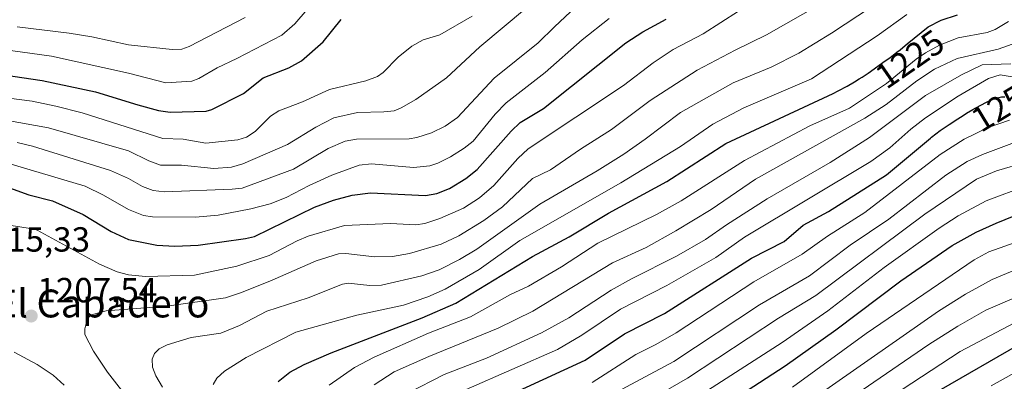
# Model space of a CAD drawing. Units: metres. Extents: x 668282 to 671740, y 4753629 to 4756027.
# Drawn here: x 671005 to 671288, y 4755747 to 4755850 of the extents above; entities that cross this region are included whole.
import ezdxf
from ezdxf.enums import TextEntityAlignment as Align

# ---------------------------------------------------------------- set-up
doc = ezdxf.new("R2010")
doc.units = ezdxf.units.M
doc.header["$MEASUREMENT"] = 0
for name, color, linetype, lineweight in [('Carátula', 7, 'Continuous', 5), ('Curva de nivel maestra', 36, 'Continuous', 30), ('Curva de nivel normal', 36, 'Continuous', 0), ('Punto de cota en terreno', 7, 'Continuous', 0), ('Rótulo de curva de nivel directora', 19, 'Continuous', 0), ('Rótulo de punto de cota en terreno', 19, 'Continuous', 0), ('Texto cartográfico', 19, 'Continuous', 0)]:
    doc.layers.add(name, color=color, linetype=linetype, lineweight=lineweight)
doc.styles.add('Arial', font='txt', dxfattribs={"height": 0.2})

# ---------------------------------------------------------------- blocks, each defined once
blk = doc.blocks.new('*U183')
at = {"layer": 'Curva de nivel normal', "color": 36, "linetype": 'Continuous', "lineweight": 0}
blk.add_polyline3d([(671181.39, 4755730.22, 1270), (671224.34, 4755757.75, 1270), (671237.45, 4755766.85, 1270), (671253.62, 4755779.25, 1270), (671269.4, 4755790.52, 1270), (671274.83, 4755794.05, 1270), (671282.94, 4755798.36, 1270), (671294.69, 4755802.79, 1270)], dxfattribs=at)
blk = doc.blocks.new('*U185')
at = {"layer": 'Curva de nivel normal', "color": 36, "linetype": 'Continuous', "lineweight": 0}
blk.add_polyline3d([(671232.33, 4755548.54, 1290), (671221.68, 4755583.83, 1290), (671214.86, 4755599.31, 1290), (671207.88, 4755617.88, 1290), (671203.22, 4755627.45, 1290), (671197.91, 4755636.92, 1290), (671186.06, 4755653.78, 1290), (671182.2, 4755660.22, 1290), (671178.74, 4755667.72, 1290), (671175.82, 4755676.05, 1290), (671173.26, 4755683.84, 1290), (671173.02, 4755685.93, 1290), (671173.41, 4755688.21, 1290), (671174, 4755689.53, 1290), (671175.21, 4755691.08, 1290), (671184.62, 4755700.06, 1290), (671192.93, 4755706.47, 1290), (671210.49, 4755718.17, 1290), (671233.32, 4755734.47, 1290), (671266.48, 4755757.2, 1290), (671274.78, 4755762.42, 1290), (671282.82, 4755766.99, 1290), (671291.02, 4755770.59, 1290)], dxfattribs=at)
blk = doc.blocks.new('*U188')
at = {"layer": 'Curva de nivel normal', "color": 36, "linetype": 'Continuous', "lineweight": 0}
blk.add_polyline3d([(671169.68, 4755746.27, 1255), (671182.27, 4755754.33, 1255), (671187.95, 4755757.13, 1255), (671193.84, 4755760.53, 1255), (671216.15, 4755775.15, 1255), (671230.04, 4755783.09, 1255), (671237.31, 4755788.27, 1255), (671248.04, 4755795.08, 1255), (671269.71, 4755811.71, 1255), (671276.58, 4755816.12, 1255), (671283.47, 4755819.48, 1255), (671289.65, 4755821.6, 1255)], dxfattribs=at)
blk = doc.blocks.new('*U190')
at = {"layer": 'Curva de nivel normal', "color": 36, "linetype": 'Continuous', "lineweight": 0}
blk.add_polyline3d([(671239.5, 4755546.59, 1295), (671238.11, 4755550.85, 1295), (671236.22, 4755558.56, 1295), (671229.14, 4755581.44, 1295), (671214.68, 4755618.09, 1295), (671212.39, 4755622.68, 1295), (671204.93, 4755635.81, 1295), (671201.34, 4755641.23, 1295), (671196.67, 4755647.21, 1295), (671188.53, 4755658.92, 1295), (671185.54, 4755664.11, 1295), (671182.26, 4755670.87, 1295), (671180.38, 4755675.71, 1295), (671178.87, 4755681.28, 1295), (671178.87, 4755683.15, 1295), (671180.05, 4755684.95, 1295), (671185.33, 4755689.82, 1295), (671192.64, 4755698.42, 1295), (671195.8, 4755701.07, 1295), (671219.62, 4755716.84, 1295), (671227.55, 4755722.91, 1295), (671244.91, 4755735.18, 1295), (671275.42, 4755755.18, 1295), (671296.09, 4755766.04, 1295)], dxfattribs=at)
blk = doc.blocks.new('*U191')
at = {"layer": 'Curva de nivel normal', "color": 36, "linetype": 'Continuous', "lineweight": 0}
blk.add_polyline3d([(670999.81, 4755841.97, 1170), (671014.31, 4755839.88, 1170), (671036.48, 4755835.08, 1170), (671047.22, 4755832.27, 1170), (671054.7, 4755832.73, 1170), (671056.64, 4755833.47, 1170), (671061.99, 4755836.62, 1170), (671067.65, 4755839.23, 1170), (671080.56, 4755845.94, 1170), (671084.3, 4755849.2, 1170), (671091.38, 4755857.55, 1170)], dxfattribs=at)
blk = doc.blocks.new('*U192')
at = {"layer": 'Curva de nivel normal', "color": 36, "linetype": 'Continuous', "lineweight": 0}
blk.add_polyline3d([(671133.48, 4755744.24, 1245), (671159.73, 4755755.75, 1245), (671166.71, 4755759.79, 1245), (671177.86, 4755767.26, 1245), (671191.19, 4755774.1, 1245), (671205.25, 4755782.16, 1245), (671213.47, 4755787.96, 1245), (671249.78, 4755809.7, 1245), (671255.26, 4755813.57, 1245), (671261.29, 4755819, 1245), (671265.44, 4755822.22, 1245), (671274.91, 4755828.42, 1245), (671283.58, 4755833.5, 1245), (671286.91, 4755834.58, 1245), (671294.34, 4755833.28, 1245)], dxfattribs=at)
blk = doc.blocks.new('*U194')
at = {"layer": 'Curva de nivel normal', "color": 36, "linetype": 'Continuous', "lineweight": 0}
blk.add_polyline3d([(671176.84, 4755743.55, 1260), (671193.13, 4755752.29, 1260), (671217.76, 4755768.52, 1260), (671232.19, 4755776.9, 1260), (671243.8, 4755785.68, 1260), (671254.97, 4755793.18, 1260), (671271.3, 4755805.8, 1260), (671277.48, 4755809.68, 1260), (671281.88, 4755811.73, 1260), (671293.34, 4755815.97, 1260)], dxfattribs=at)
blk = doc.blocks.new('*U197')
at = {"layer": 'Curva de nivel normal', "color": 36, "linetype": 'Continuous', "lineweight": 0}
blk.add_polyline3d([(671060.8, 4755745.64, 1220), (671061.9, 4755747.51, 1220), (671064.1, 4755749.51, 1220), (671070.27, 4755753.39, 1220), (671084.58, 4755760.68, 1220), (671102.09, 4755765.58, 1220), (671115.47, 4755768.48, 1220), (671122.46, 4755770.87, 1220), (671127.48, 4755773.04, 1220), (671137.28, 4755778.68, 1220), (671148.88, 4755786.99, 1220), (671177.93, 4755803.59, 1220), (671195.07, 4755813.96, 1220), (671204.4, 4755820.41, 1220), (671213.28, 4755825.06, 1220), (671232.72, 4755833.4, 1220), (671251.59, 4755845.74, 1220), (671260.08, 4755851.89, 1220)], dxfattribs=at)
blk = doc.blocks.new('*U204')
at = {"layer": 'Curva de nivel normal', "color": 36, "linetype": 'Continuous', "lineweight": 0}
blk.add_polyline3d([(671173.33, 4755733.78, 1265), (671197.13, 4755747.5, 1265), (671223.2, 4755764.74, 1265), (671233.95, 4755771.27, 1265), (671265.27, 4755794.57, 1265), (671280.17, 4755804.6, 1265), (671285.89, 4755806.98, 1265), (671294.43, 4755809.51, 1265)], dxfattribs=at)
blk = doc.blocks.new('*U208')
at = {"layer": 'Curva de nivel normal', "color": 36, "linetype": 'Continuous', "lineweight": 0}
blk.add_polyline3d([(670984.12, 4755824.66, 1185), (671013.45, 4755819.31, 1185), (671036.48, 4755812.79, 1185), (671042.35, 4755809.85, 1185), (671045.65, 4755808.68, 1185), (671051.74, 4755808.6, 1185), (671061.03, 4755807.72, 1185), (671066.09, 4755808.09, 1185), (671069.32, 4755809.06, 1185), (671082.19, 4755814.54, 1185), (671090.29, 4755819.58, 1185), (671095.44, 4755822.18, 1185), (671102.28, 4755823.75, 1185), (671109.81, 4755823.91, 1185), (671112.85, 4755824.27, 1185), (671114.8, 4755825.05, 1185), (671119.06, 4755827.48, 1185), (671127.81, 4755833.72, 1185), (671137.46, 4755842.59, 1185), (671150.87, 4755853.83, 1185)], dxfattribs=at)
blk = doc.blocks.new('*U214')
at = {"layer": 'Curva de nivel normal', "color": 36, "linetype": 'Continuous', "lineweight": 0}
for points in [[(671018, 4755745.52, 1205), (671014.8, 4755748.31, 1205), (671010.27, 4755751.42, 1205), (671003.61, 4755754.99, 1205)], [(671002.73, 4755791.27, 1205), (671008.86, 4755790.39, 1205), (671010.24, 4755789.94, 1205), (671028.15, 4755780.24, 1205), (671033.19, 4755778.01, 1205), (671036.48, 4755777.14, 1205), (671041.39, 4755776.71, 1205), (671055.45, 4755777.09, 1205), (671067.61, 4755779.64, 1205), (671076.91, 4755782.72, 1205), (671084.93, 4755786.89, 1205), (671088.12, 4755788.23, 1205), (671098.53, 4755791.29, 1205), (671111.77, 4755791.93, 1205), (671119.01, 4755791.5, 1205), (671121.59, 4755791.87, 1205), (671125.93, 4755793.32, 1205), (671132.7, 4755796.34, 1205), (671137.29, 4755799.25, 1205), (671141.47, 4755802.84, 1205), (671148.34, 4755810.58, 1205), (671151.29, 4755813.33, 1205), (671178.67, 4755831.54, 1205), (671187.21, 4755837.98, 1205), (671192.94, 4755841.81, 1205), (671201.64, 4755846.35, 1205), (671211.75, 4755852.83, 1205)]]:
    blk.add_polyline3d(points, dxfattribs=at)
blk = doc.blocks.new('*U216')
at = {"layer": 'Curva de nivel normal', "color": 36, "linetype": 'Continuous', "lineweight": 0}
blk.add_polyline3d([(671004.48, 4755848.37, 1165), (671019.42, 4755846.51, 1165), (671025.95, 4755845.45, 1165), (671036.48, 4755843.2, 1165), (671049.06, 4755841.88, 1165), (671051.8, 4755841.98, 1165), (671053.94, 4755842.67, 1165), (671070.01, 4755851.05, 1165)], dxfattribs=at)
blk = doc.blocks.new('*U219')
at = {"layer": 'Curva de nivel normal', "color": 36, "linetype": 'Continuous', "lineweight": 0}
blk.add_polyline3d([(671284.34, 4755745.25, 1305), (671294.5, 4755750.98, 1305)], dxfattribs=at)
blk = doc.blocks.new('*U221')
at = {"layer": 'Curva de nivel normal', "color": 36, "linetype": 'Continuous', "lineweight": 0}
blk.add_polyline3d([(671004.53, 4755815.15, 1190), (671008.94, 4755814.08, 1190), (671031.33, 4755807.1, 1190), (671036.48, 4755804.83, 1190), (671040.5, 4755802.51, 1190), (671043.52, 4755801.39, 1190), (671046.82, 4755800.98, 1190), (671066.23, 4755801.71, 1190), (671069.16, 4755802.06, 1190), (671083.91, 4755807.51, 1190), (671093.81, 4755813.45, 1190), (671098.7, 4755815.5, 1190), (671102.01, 4755816.06, 1190), (671117.09, 4755816.22, 1190), (671119.33, 4755816.58, 1190), (671123.55, 4755817.9, 1190), (671127.46, 4755819.8, 1190), (671131.04, 4755822.35, 1190), (671141.55, 4755833.58, 1190), (671154.19, 4755843.76, 1190), (671158.9, 4755848.31, 1190), (671165.05, 4755854.04, 1190)], dxfattribs=at)
blk = doc.blocks.new('*U231')
at = {"layer": 'Curva de nivel normal', "color": 36, "linetype": 'Continuous', "lineweight": 0}
blk.add_polyline3d([(671227.23, 4755744.92, 1280), (671248.4, 4755760.33, 1280), (671279.48, 4755781.44, 1280), (671283.69, 4755783.75, 1280), (671292.86, 4755787.05, 1280)], dxfattribs=at)
blk = doc.blocks.new('*U232')
at = {"layer": 'Curva de nivel normal', "color": 36, "linetype": 'Continuous', "lineweight": 0}
blk.add_polyline3d([(671094.17, 4755745.47, 1230), (671101.45, 4755750.51, 1230), (671107.1, 4755753.48, 1230), (671122.71, 4755760.37, 1230), (671134.73, 4755765.09, 1230), (671146.28, 4755771.47, 1230), (671151.45, 4755773.88, 1230), (671160.94, 4755779.43, 1230), (671171.34, 4755786.24, 1230), (671188.2, 4755794.52, 1230), (671195.29, 4755798.4, 1230), (671213.45, 4755809.95, 1230), (671232.23, 4755819.94, 1230), (671243.63, 4755825.03, 1230), (671254.24, 4755832.11, 1230), (671262.77, 4755839.04, 1230), (671265.44, 4755840.87, 1230), (671269.49, 4755843.06, 1230), (671274.84, 4755845.16, 1230), (671283.2, 4755846.73, 1230), (671285.51, 4755847.54, 1230), (671289.29, 4755849.91, 1230)], dxfattribs=at)
blk = doc.blocks.new('*U240')
at = {"layer": 'Curva de nivel normal', "color": 36, "linetype": 'Continuous', "lineweight": 0}
blk.add_polyline3d([(671036.48, 4755741.44, 1210), (671030.45, 4755749.17, 1210), (671026.39, 4755755.28, 1210), (671023.9, 4755760, 1210), (671023.95, 4755761.7, 1210), (671024.44, 4755763.58, 1210), (671025.08, 4755764.99, 1210), (671025.83, 4755765.69, 1210), (671030.1, 4755766.8, 1210), (671047.49, 4755768.18, 1210), (671064.33, 4755770.57, 1210), (671068.94, 4755772.07, 1210), (671077.8, 4755775.62, 1210), (671090.37, 4755781.16, 1210), (671096.78, 4755783.16, 1210), (671098.96, 4755783.27, 1210), (671107.2, 4755782.3, 1210), (671112.37, 4755782.42, 1210), (671117.18, 4755783.29, 1210), (671126.35, 4755785.95, 1210), (671131.39, 4755788.33, 1210), (671138.59, 4755792.71, 1210), (671143.96, 4755796.63, 1210), (671152.59, 4755804.81, 1210), (671157.75, 4755807.28, 1210), (671166.34, 4755813.21, 1210), (671175.29, 4755818.88, 1210), (671186.39, 4755827.2, 1210), (671199.83, 4755835.93, 1210), (671210.77, 4755841.67, 1210), (671219.83, 4755846.01, 1210), (671235.79, 4755855.1, 1210)], dxfattribs=at)
blk = doc.blocks.new('*U253')
at = {"layer": 'Curva de nivel normal', "color": 36, "linetype": 'Continuous', "lineweight": 0}
blk.add_polyline3d([(670986.4, 4755829.85, 1180), (671008.83, 4755826.97, 1180), (671015.64, 4755825.62, 1180), (671023.16, 4755823.67, 1180), (671046.36, 4755816.33, 1180), (671052.18, 4755816.06, 1180), (671058.71, 4755814.94, 1180), (671067.92, 4755815.91, 1180), (671070.42, 4755816.7, 1180), (671072.91, 4755818.32, 1180), (671077.25, 4755822.72, 1180), (671079.68, 4755824.22, 1180), (671086.49, 4755826.85, 1180), (671094.24, 4755830.35, 1180), (671104.68, 4755832.82, 1180), (671108.06, 4755834.1, 1180), (671109.61, 4755835.27, 1180), (671113.92, 4755839.64, 1180), (671117.93, 4755842.76, 1180), (671121.13, 4755844.65, 1180), (671125.97, 4755846.06, 1180), (671135.27, 4755851.37, 1180)], dxfattribs=at)
blk = doc.blocks.new('*U254')
at = {"layer": 'Curva de nivel normal', "color": 36, "linetype": 'Continuous', "lineweight": 0}
blk.add_polyline3d([(671225.89, 4755547.43, 1285), (671224.3, 4755552.77, 1285), (671222.24, 4755562.76, 1285), (671217.7, 4755576.33, 1285), (671213.74, 4755586.47, 1285), (671208.12, 4755599.25, 1285), (671202, 4755616.12, 1285), (671199.7, 4755621.5, 1285), (671193.15, 4755635.24, 1285), (671184.74, 4755647.41, 1285), (671177.27, 4755658.96, 1285), (671175.84, 4755661.69, 1285), (671168.12, 4755681.77, 1285), (671166.84, 4755687.11, 1285), (671166.28, 4755693.34, 1285), (671169.15, 4755696.95, 1285), (671174.47, 4755701.13, 1285), (671200.36, 4755719.06, 1285), (671210.26, 4755725.58, 1285), (671269.23, 4755766.71, 1285), (671276.99, 4755771.59, 1285), (671284.63, 4755775.81, 1285), (671305.92, 4755784.71, 1285)], dxfattribs=at)
blk = doc.blocks.new('*U255')
at = {"layer": 'Curva de nivel normal', "color": 36, "linetype": 'Continuous', "lineweight": 0}
blk.add_polyline3d([(670988.78, 4755813.06, 1195), (671024.01, 4755802.6, 1195), (671029.3, 4755800.04, 1195), (671036.48, 4755795.91, 1195), (671040.74, 4755794.21, 1195), (671043.33, 4755793.81, 1195), (671055.75, 4755793.69, 1195), (671062.24, 4755794.28, 1195), (671071.64, 4755796.1, 1195), (671077.14, 4755797.58, 1195), (671081.77, 4755799.35, 1195), (671088.39, 4755802.83, 1195), (671094.91, 4755805.77, 1195), (671102.8, 4755808.64, 1195), (671106.32, 4755808.98, 1195), (671118.38, 4755807.92, 1195), (671123.09, 4755808.44, 1195), (671125.36, 4755809.2, 1195), (671129.04, 4755811.07, 1195), (671132.94, 4755813.48, 1195), (671135.53, 4755815.5, 1195), (671141.86, 4755823.31, 1195), (671145.04, 4755826.5, 1195), (671156.16, 4755835.22, 1195), (671166.81, 4755844.66, 1195), (671174.62, 4755850.71, 1195)], dxfattribs=at)
blk = doc.blocks.new('*U257')
at = {"layer": 'Curva de nivel normal', "color": 36, "linetype": 'Continuous', "lineweight": 0}
blk.add_polyline3d([(671107.11, 4755745.61, 1235), (671112.78, 4755749.33, 1235), (671122.73, 4755753.72, 1235), (671142.73, 4755761.89, 1235), (671152.61, 4755766.69, 1235), (671175.58, 4755780.56, 1235), (671185.2, 4755785.05, 1235), (671193.74, 4755789.75, 1235), (671203.86, 4755795.94, 1235), (671216.64, 4755804.58, 1235), (671248.09, 4755822.15, 1235), (671254.17, 4755826.05, 1235), (671262.97, 4755832.84, 1235), (671268.06, 4755836.24, 1235), (671274.54, 4755839.24, 1235), (671286.33, 4755841.96, 1235), (671291.71, 4755843.86, 1235)], dxfattribs=at)
blk = doc.blocks.new('*U258')
at = {"layer": 'Curva de nivel normal', "color": 36, "linetype": 'Continuous', "lineweight": 0}
blk.add_polyline3d([(671046.26, 4755744.95, 1215), (671044.32, 4755748.19, 1215), (671043.37, 4755750.63, 1215), (671043.27, 4755752.91, 1215), (671043.98, 4755754.57, 1215), (671045.3, 4755755.89, 1215), (671047.61, 4755757.1, 1215), (671054.46, 4755759.2, 1215), (671063.02, 4755760.37, 1215), (671068.4, 4755762.61, 1215), (671076.22, 4755766.74, 1215), (671088.12, 4755770.53, 1215), (671097.93, 4755774.44, 1215), (671099.56, 4755774.74, 1215), (671105.81, 4755774.08, 1215), (671109.15, 4755774.2, 1215), (671120.76, 4755776.83, 1215), (671125.79, 4755778.55, 1215), (671131.6, 4755781.54, 1215), (671136.54, 4755784.54, 1215), (671154.66, 4755797.46, 1215), (671171.18, 4755806.98, 1215), (671178.77, 4755811.75, 1215), (671184.98, 4755816.07, 1215), (671195.12, 4755823.8, 1215), (671210.18, 4755832.26, 1215), (671221.17, 4755836.78, 1215), (671229.07, 4755840.82, 1215), (671238.44, 4755846.48, 1215), (671257.58, 4755859.2, 1215)], dxfattribs=at)
blk = doc.blocks.new('*U262')
at = {"layer": 'Curva de nivel normal', "color": 36, "linetype": 'Continuous', "lineweight": 0}
blk.add_polyline3d([(671116.73, 4755743.18, 1240), (671127.19, 4755748.5, 1240), (671139.38, 4755753.19, 1240), (671155.14, 4755760.52, 1240), (671162.96, 4755764.82, 1240), (671175.2, 4755772.8, 1240), (671180.98, 4755776.02, 1240), (671193.95, 4755782.5, 1240), (671202.28, 4755787.32, 1240), (671208.31, 4755791.55, 1240), (671219.96, 4755798.97, 1240), (671238.05, 4755809.41, 1240), (671249.38, 4755816.6, 1240), (671265.44, 4755828.63, 1240), (671275.82, 4755834.59, 1240), (671281.74, 4755837.43, 1240), (671289.99, 4755837.73, 1240)], dxfattribs=at)
blk = doc.blocks.new('*U276')
at = {"layer": 'Curva de nivel maestra', "color": 36, "linetype": 'Continuous', "lineweight": 30}
blk.add_polyline3d([(671249.58, 4755541.87, 1300), (671246.3, 4755549.58, 1300), (671238.81, 4755574.52, 1300), (671229.73, 4755596.49, 1300), (671225.02, 4755607.08, 1300), (671223.03, 4755613.68, 1300), (671221.48, 4755617.63, 1300), (671212, 4755634.74, 1300), (671209.54, 4755638.63, 1300), (671205.8, 4755643.59, 1300), (671197.91, 4755652.76, 1300), (671193.02, 4755660.32, 1300), (671189.99, 4755665.7, 1300), (671186.59, 4755673.05, 1300), (671185.89, 4755676.57, 1300), (671186.44, 4755678.3, 1300), (671188.31, 4755681.28, 1300), (671198.59, 4755695, 1300), (671200.6, 4755697.17, 1300), (671243.91, 4755726.18, 1300), (671270.07, 4755744.31, 1300), (671291.98, 4755756.97, 1300)], dxfattribs=at)
blk = doc.blocks.new('*U280')
at = {"layer": 'Curva de nivel maestra', "color": 36, "linetype": 'Continuous', "lineweight": 30}
blk.add_polyline3d([(670996.63, 4755804.15, 1200), (671007.85, 4755800.12, 1200), (671014.64, 4755798.44, 1200), (671023.47, 4755794.47, 1200), (671031.54, 4755789.56, 1200), (671036.48, 4755787.26, 1200), (671044.66, 4755785.71, 1200), (671049.83, 4755785.41, 1200), (671056.5, 4755785.68, 1200), (671070.14, 4755787.56, 1200), (671072.66, 4755788.17, 1200), (671089.92, 4755796.56, 1200), (671095.42, 4755798.57, 1200), (671100.77, 4755800.07, 1200), (671106.04, 4755800.67, 1200), (671121.82, 4755799.89, 1200), (671125.11, 4755800.51, 1200), (671128.72, 4755801.95, 1200), (671133.43, 4755804.78, 1200), (671136.68, 4755807.41, 1200), (671146.46, 4755818.43, 1200), (671149.05, 4755820.91, 1200), (671155.74, 4755824.91, 1200), (671179.35, 4755843.75, 1200), (671184.22, 4755846.91, 1200), (671190.97, 4755850.58, 1200)], dxfattribs=at)
blk = doc.blocks.new('*U281')
at = {"layer": 'Curva de nivel maestra', "color": 36, "linetype": 'Continuous', "lineweight": 30}
blk.add_polyline3d([(671079.51, 4755746.55, 1225), (671082.88, 4755749.26, 1225), (671086.93, 4755751.41, 1225), (671094.69, 4755754.81, 1225), (671120.81, 4755764.77, 1225), (671130.5, 4755769, 1225), (671152.56, 4755782.42, 1225), (671163.1, 4755788.08, 1225), (671174.42, 4755794.86, 1225), (671191.19, 4755803.94, 1225), (671208.12, 4755814.82, 1225), (671238.99, 4755829.23, 1225), (671240.43, 4755829.97, 1225), (671242.95, 4755831.33, 1225), (671245.09, 4755832.57, 1225), (671246.39, 4755833.38, 1225), (671247.24, 4755833.93, 1225), (671248.97, 4755835.09, 1225), (671251.77, 4755837.03, 1225), (671253.21, 4755838.06, 1225), (671255.33, 4755839.59, 1225), (671257.28, 4755841.06, 1225), (671258.17, 4755841.75, 1225), (671258.97, 4755842.39, 1225), (671260.23, 4755843.45, 1225), (671266.21, 4755848.37, 1225), (671270, 4755850.23, 1225), (671274.63, 4755851.76, 1225)], dxfattribs=at)
blk = doc.blocks.new('*U286')
at = {"layer": 'Curva de nivel maestra', "color": 36, "linetype": 'Continuous', "lineweight": 30}
blk.add_polyline3d([(671138.76, 4755739.32, 1250), (671167.66, 4755752.69, 1250), (671179, 4755760.2, 1250), (671190.49, 4755766.03, 1250), (671215.46, 4755781.9, 1250), (671224.83, 4755786.7, 1250), (671230.3, 4755791.46, 1250), (671237.62, 4755795.33, 1250), (671254.32, 4755805.88, 1250), (671266.91, 4755816.4, 1250), (671267.23, 4755816.66, 1250), (671268.47, 4755817.62, 1250), (671269.73, 4755818.55, 1250), (671270.58, 4755819.16, 1250), (671272.26, 4755820.32, 1250), (671274.73, 4755821.94, 1250), (671276.29, 4755822.92, 1250), (671277.28, 4755823.52, 1250), (671279.09, 4755824.58, 1250), (671279.99, 4755825.1, 1250), (671281.56, 4755825.96, 1250), (671282.86, 4755826.63, 1250), (671283.61, 4755826.99, 1250), (671284.88, 4755827.54, 1250), (671285.62, 4755827.81, 1250), (671285.98, 4755827.92, 1250), (671286.51, 4755828.07, 1250), (671287.35, 4755828.21, 1250), (671288.29, 4755828.29, 1250)], dxfattribs=at)
blk = doc.blocks.new('*U287')
at = {"layer": 'Curva de nivel maestra', "color": 36, "linetype": 'Continuous', "lineweight": 30}
blk.add_polyline3d([(671203.29, 4755736.86, 1275), (671225.17, 4755751.02, 1275), (671239.74, 4755761.34, 1275), (671258.4, 4755775.41, 1275), (671273.18, 4755785.56, 1275), (671280.02, 4755789.37, 1275), (671285.74, 4755792.02, 1275), (671294.03, 4755795.29, 1275)], dxfattribs=at)
blk = doc.blocks.new('*U291')
at = {"layer": 'Curva de nivel maestra', "color": 36, "linetype": 'Continuous', "lineweight": 30}
blk.add_polyline3d([(670992.16, 4755835.79, 1175), (671011.67, 4755832.9, 1175), (671026.97, 4755829.64, 1175), (671039.18, 4755825.92, 1175), (671045.13, 4755824.29, 1175), (671048.45, 4755823.86, 1175), (671058.82, 4755824.16, 1175), (671060.43, 4755824.6, 1175), (671069.56, 4755829.19, 1175), (671075.2, 4755833.66, 1175), (671082.58, 4755836.59, 1175), (671086.16, 4755838.6, 1175), (671092.43, 4755844.08, 1175), (671097.58, 4755850.41, 1175)], dxfattribs=at)
blk = doc.blocks.new('5PATER')
at = {"layer": 'Carátula', "linetype": 'Continuous', "lineweight": 5}
h = blk.add_hatch(color=250, dxfattribs=at)
edge = h.paths.add_edge_path()
edge.add_ellipse((0, 0.01), major_axis=(-1.33, -1.34), ratio=0.999422, start_angle=0, end_angle=360)

msp = doc.modelspace()

# ---------------------------------------------------------------- block references
at = {"layer": 'Curva de nivel maestra', "color": 36, "linetype": 'Continuous', "lineweight": 30}
for name in ['*U276', '*U287', '*U286', '*U281', '*U280', '*U291']:
    msp.add_blockref(name, (0, 0), dxfattribs=at)
at = {"layer": 'Curva de nivel normal', "color": 36, "linetype": 'Continuous', "lineweight": 0}
for name in ['*U219', '*U190', '*U185', '*U254', '*U231', '*U183', '*U204', '*U194', '*U188', '*U192', '*U262', '*U257', '*U232', '*U197', '*U258', '*U240', '*U214', '*U255', '*U221', '*U208', '*U253', '*U191', '*U216']:
    msp.add_blockref(name, (0, 0), dxfattribs=at)
at = {"layer": 'Punto de cota en terreno', "linetype": 'Continuous', "lineweight": 0}
msp.add_blockref('5PATER', (671008.53, 4755765.32, 1207.54), dxfattribs=at)

# ---------------------------------------------------------------- texts
at = {"layer": 'Rótulo de curva de nivel directora', "color": 19, "linetype": 'Continuous', "lineweight": 0, "style": 'Arial'}
for s, rotation, p in [('1225', 34.7165, (671260.97, 4755839.1)), ('1250', 31.2185, (671288.69, 4755826.31))]:
    msp.add_text(s, height=7, rotation=rotation, dxfattribs=at).set_placement(p, align=Align.MIDDLE_CENTER)
at = {"layer": 'Rótulo de punto de cota en terreno', "color": 19, "linetype": 'Continuous', "lineweight": 0, "style": 'Arial'}
for s, p in [('1215,33', (670990.98, 4755781.63)), ('1207,54', (671010.29, 4755767.08))]:
    msp.add_text(s, height=7, dxfattribs=at).set_placement(p, align=Align.BOTTOM_LEFT)
at = {"layer": 'Texto cartográfico', "color": 19, "linetype": 'Continuous', "lineweight": 0, "style": 'Arial'}
msp.add_text('El Capadero', height=8, dxfattribs=at).set_placement((671028.9, 4755768.93), align=Align.MIDDLE_CENTER)

doc.saveas('drawing.dxf')
